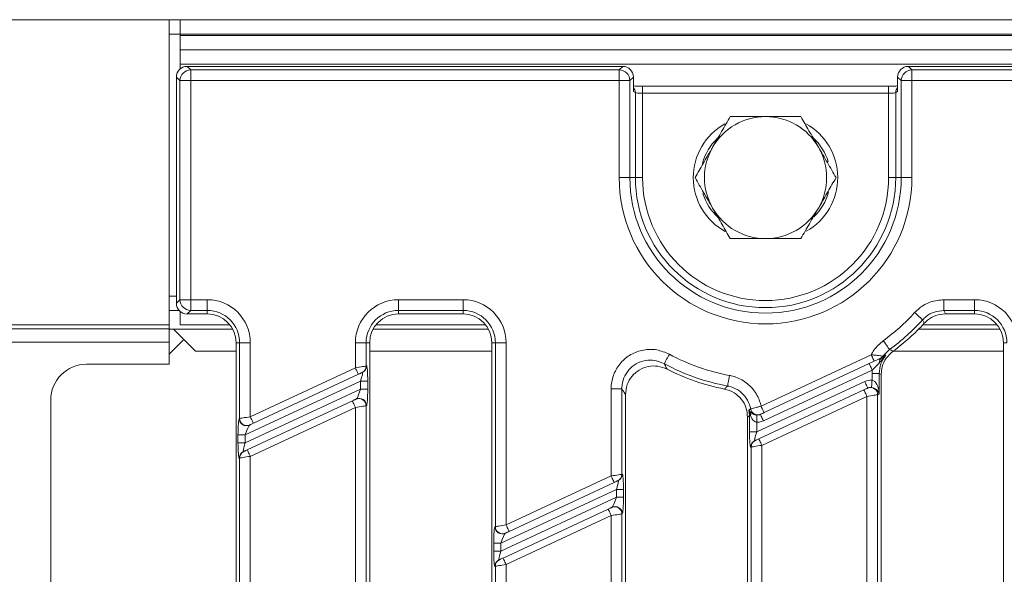
# Model space of a CAD drawing. Units: millimetres. Extents: x -988 to 11171, y -31 to 3696.
# Drawn here: x 766 to 903, y 1311 to 1388 of the extents above; entities that cross this region are included whole.
import ezdxf

# ---------------------------------------------------------------- set-up
doc = ezdxf.new("R2010")
doc.units = ezdxf.units.MM
doc.header["$LTSCALE"] = 10

msp = doc.modelspace()

# ---------------------------------------------------------------- linework, layer by layer
at = {"color": 7, "linetype": 'Continuous', "lineweight": 15}
for p, q in [((786.991, 1387.991), (536.991, 1387.991)), ((786.991, 1387.991), (786.991, 1345.491)), ((786.991, 1387.991), (788.491, 1387.991)), ((788.491, 1387.991), (788.491, 1385.991)), ((788.491, 1387.991), (1286.491, 1387.991)), ((786.991, 1385.991), (788.491, 1385.991)), ((1286.491, 1385.991), (788.491, 1385.991)), ((788.491, 1385.791), (788.491, 1385.991)), ((788.491, 1385.791), (788.491, 1383.791)), ((788.491, 1385.791), (1286.491, 1385.791)), ((1286.491, 1383.791), (788.491, 1383.791)), ((788.491, 1381.791), (788.491, 1383.791)), ((1286.491, 1381.791), (788.491, 1381.791)), ((788.491, 1381.113), (788.491, 1381.791)), ((789.485, 1381.491), (789.978, 1380.998)), ((850.109, 1381.491), (789.485, 1381.491)), ((849.616, 1380.998), (850.109, 1381.491)), ((889.873, 1381.491), (890.365, 1380.998)), ((1184.109, 1381.491), (889.873, 1381.491)), ((789.978, 1379.504), (789.978, 1380.998)), ((789.978, 1380.998), (849.616, 1380.998)), ((849.616, 1379.504), (849.616, 1380.998)), ((890.365, 1380.998), (890.365, 1379.504)), ((890.365, 1380.998), (1183.616, 1380.998)), ((788.483, 1379.504), (787.991, 1379.996)), ((787.991, 1379.996), (787.991, 1348.485)), ((789.978, 1379.504), (788.483, 1379.504)), ((788.483, 1348.978), (788.483, 1379.504)), ((849.616, 1379.504), (789.978, 1379.504)), ((789.978, 1379.504), (789.978, 1348.978)), ((849.616, 1379.504), (851.11, 1379.504)), ((849.616, 1365.991), (849.616, 1379.504)), ((851.603, 1379.996), (851.11, 1379.504)), ((851.11, 1379.504), (851.11, 1365.991)), ((851.603, 1379.996), (851.603, 1377.992)), ((887.112, 1378.735), (852.869, 1378.735)), ((852.869, 1378.735), (852.869, 1377.735)), ((887.112, 1378.735), (887.112, 1377.735)), ((888.871, 1379.504), (888.378, 1379.996)), ((888.378, 1377.992), (888.378, 1379.996)), ((890.365, 1379.504), (888.871, 1379.504)), ((888.871, 1365.991), (888.871, 1379.504)), ((1183.616, 1379.504), (890.365, 1379.504)), ((890.365, 1379.504), (890.365, 1365.991)), ((851.873, 1377.83), (851.603, 1377.992)), ((851.873, 1365.991), (851.873, 1377.83)), ((852.869, 1377.735), (852.869, 1365.991)), ((887.112, 1377.735), (852.869, 1377.735)), ((887.112, 1365.991), (887.112, 1377.735)), ((888.378, 1377.992), (888.108, 1377.83)), ((888.108, 1377.83), (888.108, 1365.991)), ((849.616, 1365.991), (851.11, 1365.991)), ((851.873, 1365.991), (851.11, 1365.991)), ((852.869, 1365.991), (851.873, 1365.991)), ((887.112, 1365.991), (888.108, 1365.991)), ((888.108, 1365.991), (888.871, 1365.991)), ((890.365, 1365.991), (888.871, 1365.991)), ((786.991, 1349.491), (787.991, 1349.491)), ((787.991, 1348.485), (788.483, 1348.978)), ((789.978, 1348.978), (788.483, 1348.978)), ((789.978, 1348.978), (792.291, 1348.978)), ((789.978, 1348.978), (789.978, 1347.483)), ((792.291, 1348.978), (792.291, 1347.483)), ((818.891, 1348.978), (827.891, 1348.978)), ((818.891, 1348.978), (818.891, 1347.483)), ((827.891, 1348.978), (827.891, 1347.483)), ((894.807, 1348.978), (899.091, 1348.978)), ((894.807, 1347.483), (894.807, 1348.978)), ((899.091, 1347.483), (899.091, 1348.978)), ((788.368, 1347.491), (786.991, 1347.491)), ((788.491, 1347.368), (788.491, 1345.491)), ((789.978, 1347.483), (789.485, 1346.991)), ((792.291, 1347.483), (789.978, 1347.483)), ((792.291, 1347.483), (792.291, 1346.991)), ((827.891, 1347.483), (818.891, 1347.483)), ((818.891, 1347.483), (818.891, 1346.991)), ((827.891, 1347.483), (827.891, 1346.991)), ((899.091, 1347.483), (894.807, 1347.483)), ((899.091, 1347.483), (899.091, 1346.991)), ((792.291, 1346.991), (789.485, 1346.991)), ((827.891, 1346.991), (818.891, 1346.991)), ((892.089, 1345.701), (891.854, 1346.175)), ((899.091, 1346.991), (895.024, 1346.991)), ((551.991, 1345.491), (786.991, 1345.491)), ((551.991, 1344.947), (786.991, 1344.947)), ((786.991, 1345.491), (786.991, 1344.947)), ((786.991, 1344.947), (786.991, 1343.049)), ((786.991, 1344.888), (787.593, 1344.888)), ((789.033, 1343.448), (787.593, 1344.888)), ((787.593, 1344.888), (795.812, 1344.888)), ((795.413, 1345.491), (788.491, 1345.491)), ((815.369, 1344.888), (831.412, 1344.888)), ((831.013, 1345.491), (815.768, 1345.491)), ((891.314, 1344.888), (902.612, 1344.888)), ((902.213, 1345.491), (891.894, 1345.491)), ((789.033, 1343.448), (786.991, 1341.406)), ((790.659, 1341.822), (789.033, 1343.448)), ((786.991, 1343.049), (551.991, 1343.049)), ((786.991, 1343.049), (786.991, 1339.991)), ((790.659, 1341.822), (796.291, 1341.822)), ((796.291, 1147.991), (796.291, 1342.991)), ((796.783, 1342.991), (796.291, 1342.991)), ((798.278, 1342.991), (796.783, 1342.991)), ((796.783, 1332.447), (796.783, 1342.991)), ((798.278, 1342.991), (798.278, 1332.679)), ((812.904, 1339.5), (812.904, 1342.991)), ((814.398, 1342.991), (812.904, 1342.991)), ((814.398, 1342.991), (814.398, 1339.732)), ((814.398, 1342.991), (814.891, 1342.991)), ((814.891, 1342.991), (814.891, 1147.991)), ((814.891, 1341.822), (831.891, 1341.822)), ((831.891, 1147.991), (831.891, 1342.991)), ((832.383, 1342.991), (831.891, 1342.991)), ((833.878, 1342.991), (832.383, 1342.991)), ((832.383, 1317.378), (832.383, 1342.991)), ((833.878, 1342.991), (833.878, 1317.61)), ((887.252, 1342.059), (886.316, 1341.112)), ((887.764, 1341.822), (903.091, 1341.822)), ((903.091, 1147.991), (903.091, 1342.991)), ((903.583, 1342.991), (903.091, 1342.991)), ((869.363, 1334.157), (884.697, 1341.307)), ((885.12, 1340.401), (869.785, 1333.251)), ((886.148, 1340.881), (885.923, 1340.776)), ((786.991, 1339.991), (775.484, 1339.991)), ((798.278, 1332.679), (812.904, 1339.5)), ((814.398, 1339.732), (814.446, 1339.754)), ((884.845, 1339.17), (869.692, 1332.104)), ((884.824, 1338.713), (884.845, 1339.17)), ((813.624, 1337.629), (797.557, 1330.137)), ((813.326, 1338.593), (798.7, 1331.773)), ((814.621, 1337.629), (813.624, 1337.629)), ((813.624, 1336.526), (813.624, 1337.629)), ((813.872, 1338.848), (813.824, 1338.826)), ((814.621, 1337.629), (814.621, 1336.526)), ((885.821, 1338.713), (884.824, 1338.713)), ((884.824, 1337.763), (884.824, 1338.713)), ((886.091, 1338.576), (885.821, 1338.713)), ((885.821, 1338.713), (885.821, 1335.85)), ((886.091, 1338.576), (886.091, 1152.405)), ((797.557, 1329.033), (813.624, 1336.526)), ((814.621, 1336.526), (813.624, 1336.526)), ((848.504, 1324.43), (848.504, 1336.572)), ((849.998, 1336.572), (848.504, 1336.572)), ((849.998, 1336.572), (849.998, 1324.662)), ((868.757, 1330.564), (883.804, 1337.581)), ((869.055, 1329.6), (883.681, 1336.42)), ((884.179, 1336.652), (884.227, 1336.675)), ((770.491, 1334.998), (770.491, 1262.984)), ((797.855, 1328.069), (812.481, 1334.889)), ((812.979, 1335.121), (813.027, 1335.144)), ((850.491, 1335.754), (850.491, 1155.227)), ((884.104, 1335.514), (869.478, 1328.694)), ((884.104, 1309.361), (884.104, 1335.514)), ((885.821, 1335.85), (885.598, 1335.746)), ((885.598, 1335.746), (885.598, 1309.593)), ((812.904, 1333.983), (798.278, 1327.162)), ((812.904, 1307.83), (812.904, 1333.983)), ((814.446, 1334.237), (814.398, 1334.215)), ((814.398, 1334.215), (814.398, 1308.062)), ((867.761, 1332.854), (867.685, 1333.635)), ((796.736, 1332.425), (796.783, 1332.447)), ((867.761, 1332.854), (867.491, 1332.63)), ((867.491, 1158.351), (867.491, 1332.63)), ((867.761, 1330.564), (867.761, 1332.854)), ((867.761, 1332.854), (867.889, 1332.854)), ((869.321, 1333.034), (869.27, 1333.01)), ((798.202, 1331.541), (798.155, 1331.519)), ((868.757, 1331.916), (868.757, 1330.564)), ((796.561, 1329.033), (796.561, 1330.137)), ((797.557, 1330.137), (796.561, 1330.137)), ((797.557, 1330.137), (797.557, 1329.033)), ((867.761, 1330.564), (868.757, 1330.564)), ((797.557, 1329.033), (796.561, 1329.033)), ((867.983, 1328.461), (867.936, 1328.439)), ((867.983, 1302.308), (867.983, 1328.461)), ((868.509, 1329.345), (868.557, 1329.368)), ((869.478, 1328.694), (869.478, 1302.54)), ((796.783, 1326.93), (796.736, 1326.908)), ((796.783, 1300.777), (796.783, 1326.93)), ((797.309, 1327.814), (797.357, 1327.837)), ((798.278, 1327.162), (798.278, 1301.009)), ((833.878, 1317.61), (848.504, 1324.43)), ((849.998, 1324.662), (850.046, 1324.685)), ((849.224, 1322.559), (833.157, 1315.067)), ((848.926, 1323.524), (834.3, 1316.704)), ((850.221, 1322.559), (849.224, 1322.559)), ((849.224, 1321.456), (849.224, 1322.559)), ((849.472, 1323.778), (849.424, 1323.756)), ((850.221, 1322.559), (850.221, 1321.456)), ((833.157, 1313.964), (849.224, 1321.456)), ((850.221, 1321.456), (849.224, 1321.456)), ((833.455, 1312.999), (848.081, 1319.82)), ((848.579, 1320.052), (848.627, 1320.074)), ((848.504, 1318.913), (833.878, 1312.093)), ((848.504, 1292.76), (848.504, 1318.913)), ((850.046, 1319.168), (849.998, 1319.146)), ((849.998, 1319.146), (849.998, 1292.992)), ((832.336, 1317.355), (832.383, 1317.378)), ((833.802, 1316.471), (833.755, 1316.449)), ((832.161, 1313.964), (832.161, 1315.067)), ((833.157, 1315.067), (832.161, 1315.067)), ((833.157, 1315.067), (833.157, 1313.964)), ((833.157, 1313.964), (832.161, 1313.964)), ((832.383, 1311.861), (832.336, 1311.839)), ((832.383, 1285.708), (832.383, 1311.861)), ((832.909, 1312.745), (832.957, 1312.767)), ((833.878, 1312.093), (833.878, 1285.94))]:
    msp.add_line(p, q, dxfattribs=at)
at = {"color": 7, "linetype": 'Continuous', "lineweight": 15, "flags": 128}
for points in [[(894.807, 1347.483), (894.886, 1347.303), (895.024, 1346.991)], [(891.854, 1346.175), (891.817, 1346.208), (891.744, 1346.275), (891.636, 1346.372), (891.498, 1346.498), (891.334, 1346.646), (891.15, 1346.813), (890.952, 1346.992), (890.747, 1347.178)], [(887.252, 1342.059), (887.223, 1342.099), (887.165, 1342.18), (887.08, 1342.297), (886.97, 1342.449), (886.841, 1342.628), (886.696, 1342.83), (886.539, 1343.046), (886.378, 1343.271)], [(855.887, 1340.072), (855.911, 1340.116), (855.959, 1340.203), (856.028, 1340.33), (856.117, 1340.494), (856.223, 1340.689), (856.342, 1340.907), (856.469, 1341.142), (856.602, 1341.384)], [(884.697, 1341.307), (884.779, 1341.131), (884.859, 1340.961), (884.932, 1340.804), (884.996, 1340.667), (885.048, 1340.554), (885.087, 1340.47), (885.112, 1340.419), (885.12, 1340.401)], [(812.904, 1339.5), (813.18, 1339.543), (813.447, 1339.584), (813.696, 1339.623), (813.917, 1339.657), (814.104, 1339.686), (814.249, 1339.709), (814.348, 1339.724), (814.398, 1339.732)], [(812.904, 1339.5), (812.986, 1339.323), (813.065, 1339.153), (813.139, 1338.996), (813.203, 1338.859), (813.255, 1338.746), (813.294, 1338.662), (813.318, 1338.611), (813.326, 1338.593)], [(884.423, 1340.076), (884.431, 1340.059), (884.455, 1340.007), (884.494, 1339.923), (884.546, 1339.811), (884.61, 1339.673), (884.684, 1339.517), (884.763, 1339.347), (884.845, 1339.17)], [(813.824, 1338.826), (813.808, 1338.818), (813.775, 1338.802), (813.726, 1338.78), (813.664, 1338.751), (813.59, 1338.716), (813.508, 1338.678), (813.419, 1338.636), (813.326, 1338.593)], [(864.711, 1336.959), (864.72, 1337.008), (864.738, 1337.106), (864.764, 1337.249), (864.797, 1337.433), (864.837, 1337.65), (864.881, 1337.895), (864.929, 1338.157), (864.979, 1338.43)], [(884.741, 1336.768), (884.743, 1336.795), (884.748, 1336.857), (884.756, 1336.951), (884.767, 1337.075), (884.779, 1337.224), (884.793, 1337.393), (884.809, 1337.574), (884.824, 1337.763)], [(883.681, 1336.42), (883.773, 1336.463), (883.862, 1336.505), (883.945, 1336.543), (884.019, 1336.578), (884.081, 1336.607), (884.13, 1336.629), (884.163, 1336.645), (884.179, 1336.652)], [(883.681, 1336.42), (883.689, 1336.403), (883.713, 1336.351), (883.752, 1336.267), (883.805, 1336.155), (883.869, 1336.017), (883.942, 1335.861), (884.021, 1335.691), (884.104, 1335.514)], [(884.227, 1336.675), (884.219, 1336.692), (884.195, 1336.744), (884.156, 1336.827), (884.103, 1336.94), (884.039, 1337.077), (883.966, 1337.234), (883.887, 1337.404), (883.804, 1337.581)], [(812.481, 1334.889), (812.573, 1334.932), (812.662, 1334.974), (812.745, 1335.012), (812.819, 1335.047), (812.881, 1335.076), (812.93, 1335.098), (812.963, 1335.114), (812.979, 1335.121)], [(812.904, 1333.983), (812.821, 1334.16), (812.742, 1334.33), (812.669, 1334.486), (812.605, 1334.624), (812.552, 1334.736), (812.513, 1334.82), (812.489, 1334.872), (812.481, 1334.889)], [(885.598, 1335.746), (885.548, 1335.738), (885.449, 1335.723), (885.304, 1335.7), (885.117, 1335.671), (884.896, 1335.637), (884.647, 1335.598), (884.38, 1335.557), (884.104, 1335.514)], [(814.398, 1334.215), (814.348, 1334.207), (814.249, 1334.192), (814.104, 1334.169), (813.917, 1334.14), (813.696, 1334.106), (813.447, 1334.067), (813.18, 1334.026), (812.904, 1333.983)], [(867.685, 1333.635), (867.768, 1333.68), (867.919, 1333.761)], [(869.363, 1334.157), (869.445, 1333.98), (869.524, 1333.81), (869.598, 1333.653), (869.662, 1333.516), (869.714, 1333.403), (869.753, 1333.32), (869.777, 1333.268), (869.785, 1333.251)], [(796.783, 1332.447), (796.833, 1332.455), (796.932, 1332.47), (797.078, 1332.493), (797.264, 1332.522), (797.485, 1332.556), (797.734, 1332.595), (798.001, 1332.636), (798.278, 1332.679)], [(798.7, 1331.773), (798.692, 1331.79), (798.668, 1331.842), (798.629, 1331.926), (798.576, 1332.039), (798.512, 1332.176), (798.439, 1332.333), (798.36, 1332.503), (798.278, 1332.679)], [(868.798, 1332.914), (868.797, 1332.887), (868.794, 1332.825), (868.79, 1332.73), (868.785, 1332.606), (868.779, 1332.457), (868.772, 1332.288), (868.765, 1332.105), (868.757, 1331.916)], [(869.27, 1333.01), (869.278, 1332.993), (869.302, 1332.941), (869.341, 1332.857), (869.393, 1332.745), (869.458, 1332.607), (869.531, 1332.451), (869.61, 1332.281), (869.692, 1332.104)], [(798.7, 1331.773), (798.608, 1331.73), (798.519, 1331.689), (798.436, 1331.65), (798.362, 1331.616), (798.3, 1331.587), (798.252, 1331.564), (798.219, 1331.549), (798.202, 1331.541)], [(868.557, 1329.368), (868.573, 1329.375), (868.606, 1329.391), (868.655, 1329.413), (868.717, 1329.442), (868.791, 1329.477), (868.874, 1329.515), (868.963, 1329.557), (869.055, 1329.6)], [(869.055, 1329.6), (869.063, 1329.582), (869.087, 1329.531), (869.126, 1329.447), (869.179, 1329.334), (869.243, 1329.197), (869.316, 1329.04), (869.395, 1328.87), (869.478, 1328.694)], [(797.357, 1327.837), (797.373, 1327.844), (797.406, 1327.86), (797.455, 1327.882), (797.517, 1327.911), (797.591, 1327.946), (797.674, 1327.984), (797.763, 1328.026), (797.855, 1328.069)], [(797.855, 1328.069), (797.863, 1328.051), (797.887, 1328), (797.926, 1327.916), (797.979, 1327.803), (798.043, 1327.666), (798.116, 1327.509), (798.195, 1327.339), (798.278, 1327.162)], [(869.478, 1328.694), (869.201, 1328.651), (868.934, 1328.609), (868.685, 1328.57), (868.464, 1328.536), (868.278, 1328.507), (868.132, 1328.484), (868.033, 1328.469), (867.983, 1328.461)], [(798.278, 1327.162), (798.001, 1327.119), (797.734, 1327.078), (797.485, 1327.039), (797.264, 1327.005), (797.078, 1326.976), (796.932, 1326.953), (796.833, 1326.938), (796.783, 1326.93)], [(848.504, 1324.43), (848.78, 1324.473), (849.047, 1324.515), (849.296, 1324.553), (849.517, 1324.588), (849.704, 1324.617), (849.849, 1324.639), (849.948, 1324.655), (849.998, 1324.662)], [(848.504, 1324.43), (848.586, 1324.253), (848.665, 1324.083), (848.739, 1323.927), (848.803, 1323.789), (848.855, 1323.677), (848.894, 1323.593), (848.918, 1323.541), (848.926, 1323.524)], [(849.424, 1323.756), (849.408, 1323.748), (849.375, 1323.733), (849.326, 1323.71), (849.264, 1323.681), (849.19, 1323.647), (849.108, 1323.608), (849.019, 1323.567), (848.926, 1323.524)], [(848.081, 1319.82), (848.173, 1319.863), (848.262, 1319.904), (848.345, 1319.943), (848.419, 1319.977), (848.481, 1320.006), (848.53, 1320.029), (848.563, 1320.044), (848.579, 1320.052)], [(848.504, 1318.913), (848.421, 1319.09), (848.342, 1319.26), (848.269, 1319.417), (848.205, 1319.554), (848.152, 1319.667), (848.113, 1319.751), (848.089, 1319.802), (848.081, 1319.82)], [(849.998, 1319.146), (849.948, 1319.138), (849.849, 1319.122), (849.704, 1319.1), (849.517, 1319.071), (849.296, 1319.036), (849.047, 1318.998), (848.78, 1318.956), (848.504, 1318.913)], [(832.383, 1317.378), (832.433, 1317.385), (832.532, 1317.401), (832.678, 1317.423), (832.864, 1317.452), (833.085, 1317.487), (833.334, 1317.525), (833.601, 1317.567), (833.878, 1317.61)], [(834.3, 1316.704), (834.292, 1316.721), (834.268, 1316.773), (834.229, 1316.856), (834.176, 1316.969), (834.112, 1317.106), (834.039, 1317.263), (833.96, 1317.433), (833.878, 1317.61)], [(834.3, 1316.704), (834.208, 1316.661), (834.119, 1316.619), (834.036, 1316.58), (833.962, 1316.546), (833.9, 1316.517), (833.852, 1316.494), (833.819, 1316.479), (833.802, 1316.471)], [(832.957, 1312.767), (832.973, 1312.775), (833.006, 1312.79), (833.055, 1312.813), (833.117, 1312.842), (833.191, 1312.876), (833.274, 1312.915), (833.363, 1312.956), (833.455, 1312.999)], [(833.455, 1312.999), (833.463, 1312.982), (833.487, 1312.93), (833.526, 1312.847), (833.579, 1312.734), (833.643, 1312.597), (833.716, 1312.44), (833.795, 1312.27), (833.878, 1312.093)], [(833.878, 1312.093), (833.601, 1312.05), (833.334, 1312.009), (833.085, 1311.97), (832.864, 1311.936), (832.678, 1311.907), (832.532, 1311.884), (832.433, 1311.868), (832.383, 1311.861)]]:
    msp.add_lwpolyline(points, dxfattribs=at)
at = {"color": 7, "linetype": 'Continuous', "lineweight": 15}
for centre, radius, start, end in [((789.991, 1379.49), 1.508, 90.50828, 179.49115), ((849.603, 1379.49), 1.508, 0.50885, 89.49172), ((890.379, 1379.49), 1.508, 90.50829, 179.49171), ((850.878, 1377.836), 0.996, 359.69815, 43.22516), ((889.104, 1377.836), 0.995, 136.77466, 180.30418), ((868.491, 1365.991), 8.554, 119.19058, 241.20682), ((869.991, 1365.991), 8.5, 90, 150), ((869.991, 1365.991), 8.5, 30, 90), ((871.491, 1365.991), 8.554, 299.19058, 61.20682), ((868.491, 1365.991), 7.555, 133.66657, 164.66273), ((871.491, 1365.991), 7.555, 17.04645, 47.38521), ((869.991, 1365.991), 8.5, 150, 210), ((869.991, 1365.991), 8.5, 330, 30), ((869.991, 1365.991), 20.374, 180, 0), ((869.991, 1365.991), 18.88, 180, 0), ((869.991, 1365.991), 18.117, 180, 0), ((869.991, 1365.991), 17.121, 180, 0), ((868.491, 1365.991), 7.555, 197.04645, 227.38521), ((871.491, 1365.991), 7.555, 313.66657, 344.66273), ((869.991, 1365.991), 8.5, 210, 270), ((869.991, 1365.991), 8.5, 270, 330), ((789.991, 1348.991), 1.508, 180.50872, 269.49156), ((792.291, 1342.991), 5.987, 0, 90), ((818.891, 1342.991), 5.987, 90, 180), ((827.891, 1342.991), 5.987, 0, 90), ((899.091, 1342.991), 5.987, 0, 90), ((792.291, 1342.991), 4.493, 0, 90), ((818.891, 1342.991), 4.493, 90, 180), ((827.891, 1342.991), 4.493, 0, 90), ((899.091, 1342.991), 4.493, 0, 90), ((792.291, 1342.991), 4, 0, 90), ((818.891, 1342.991), 4, 90, 180), ((827.891, 1342.991), 4, 0, 90), ((869.991, 1365.991), 28.013, 305.80139, 317.81204), ((869.991, 1365.991), 29.507, 305.80139, 317.81204), ((899.091, 1342.991), 4, 0, 90), ((869.991, 1365.991), 30, 306.22753, 317.44282), ((869.991, 1365.991), 28.013, 241.44787, 259.6936), ((886.483, 1340.354), 0.625, 122.43602, 189.68587), ((885.514, 1341.653), 0.968, 295.02874, 326.0013), ((813.403, 1339.727), 0.995, 295.06295, 0.28021), ((813.45, 1339.749), 0.995, 295.06187, 0.28129), ((869.991, 1365.991), 29.507, 241.44787, 259.6936), ((869.991, 1365.991), 30, 242.8363, 258.9997), ((884.598, 1335.745), 1, 0.06797, 114.79315), ((813.398, 1334.214), 1, 0.06823, 114.79247), ((813.446, 1334.236), 1, 0.06797, 114.79315), ((868.902, 1333.941), 0.999, 190.3666, 294.79918), ((797.735, 1332.426), 1, 180.06875, 294.79237), ((797.783, 1332.448), 1, 180.0679, 294.79279), ((867.247, 1333.092), 0.684, 339.6169, 22.95206), ((868.931, 1328.444), 0.995, 115.06168, 180.28147), ((868.978, 1328.466), 0.995, 115.06268, 180.28005), ((797.731, 1326.913), 0.995, 115.06172, 180.27966), ((797.778, 1326.935), 0.995, 115.06313, 180.28003), ((849.003, 1324.658), 0.995, 295.06168, 0.28147), ((849.05, 1324.68), 0.995, 295.06313, 0.28003), ((848.998, 1319.144), 1, 0.0679, 114.79279), ((849.046, 1319.167), 1, 0.06825, 114.79287), ((833.335, 1317.357), 1, 180.0678, 294.79332), ((833.383, 1317.379), 1, 180.06761, 294.79254), ((833.331, 1311.843), 0.995, 115.06268, 180.28005), ((833.378, 1311.866), 0.995, 115.06104, 180.28211)]:
    msp.add_arc(centre, radius, start, end, dxfattribs=at)
for centre, major_axis, ratio, start_param, end_param in [((789.496, 1379.985), (-1.069, 1.069), 0.9924325, 5.5015852, 7.0647854), ((850.097, 1379.985), (-1.069, -1.069), 0.9924325, 2.3599926, 3.9231927), ((889.884, 1379.985), (-1.069, 1.069), 0.9924325, 5.5015852, 7.0647854), ((852.869, 1378.838), (2, 0), 0.0524078, 4.464836, 4.712389), ((852.869, 1377.839), (1, 0), 0.1048156, 3.2288591, 4.712389), ((887.112, 1377.839), (1, 0), 0.1048156, 4.712389, 6.1959188), ((789.496, 1348.496), (1.069, 1.069), 0.9924325, 2.3599926, 3.9231927), ((775.497, 1334.984), (-3.545, 3.545), 0.9972647, 5.4991567, 7.0672139), ((814.446, 1337.547), (0.007, 2.208), 0.0791827, 4.7495797, 6.3203761), ((813.449, 1337.547), (0.438, 1.302), 0.1022978, 4.8094101, 6.3802064), ((884.649, 1335.768), (1.821, 0.849), 0.995373, 1.0489713, 1.5707963), ((884.824, 1335.85), (-0.119, 1.919), 0.5172956, 4.6803118, 6.1638416), ((813.449, 1336.444), (0.438, 1.302), 0.1022978, 3.2386138, 4.8094101), ((814.446, 1336.444), (0.007, 2.208), 0.0791827, 3.1787834, 4.7495797), ((884.649, 1335.768), (0.919, 0.429), 0.9862672, 1.0489713, 1.5707963), ((884.824, 1335.85), (0.909, -0.537), 0.8233322, 0.6228992, 2.106429), ((796.736, 1330.218), (0.007, 2.208), 0.0791827, 0.0371908, 1.6079871), ((797.732, 1330.218), (0.438, 1.302), 0.1022978, 0.0970211, 1.6678174), ((867.936, 1330.646), (0.007, 2.208), 0.0791827, 1.6079871, 3.1787834), ((868.932, 1330.646), (0.438, 1.302), 0.1022978, 1.6678174, 3.2386138), ((796.736, 1329.115), (0.007, 2.208), 0.0791827, 1.6079871, 3.1787834), ((797.732, 1329.115), (0.438, 1.302), 0.1022978, 1.6678174, 3.2386138), ((850.046, 1322.478), (0.007, 2.208), 0.0791827, 4.7495797, 6.3203761), ((849.049, 1322.478), (0.438, 1.302), 0.1022978, 4.8094101, 6.3802064), ((849.049, 1321.375), (0.438, 1.302), 0.1022978, 3.2386138, 4.8094101), ((850.046, 1321.375), (0.007, 2.208), 0.0791827, 3.1787834, 4.7495797), ((832.336, 1315.149), (0.007, 2.208), 0.0791827, 0.0371908, 1.6079871), ((833.332, 1315.149), (0.438, 1.302), 0.1022978, 0.0970211, 1.6678174), ((832.336, 1314.045), (0.007, 2.208), 0.0791827, 1.6079871, 3.1787834), ((833.332, 1314.045), (0.438, 1.302), 0.1022978, 1.6678174, 3.2386138)]:
    msp.add_ellipse(centre, major_axis=major_axis, ratio=ratio, start_param=start_param, end_param=end_param, dxfattribs=at)
for points, knots in [([(852.396, 1378.738), (852.194, 1378.741), (851.888, 1378.746), (851.675, 1378.757), (851.603, 1378.761)], [0, 0, 0, 0, 0.6629211, 1, 1, 1, 1]), ([(888.378, 1378.759), (888.215, 1378.753), (887.87, 1378.74), (887.401, 1378.735), (887.144, 1378.735), (887.112, 1378.735)], [0, 0, 0, 0, 0.4421203, 0.9303607, 1, 1, 1, 1]), ([(865.083, 1374.491), (864.685, 1373.8), (863.88, 1372.407), (863.049, 1370.967), (862.629, 1370.241)], [0, 0, 0, 0, 0.4954567, 1, 1, 1, 1]), ([(869.991, 1374.491), (868.65, 1374.491), (866.988, 1374.491), (865.391, 1374.491), (865.083, 1374.491)], [0, 0, 0, 0, 0.8072471, 1, 1, 1, 1]), ([(874.898, 1374.491), (873.631, 1374.491), (872.012, 1374.491), (870.352, 1374.491), (869.991, 1374.491)], [0, 0, 0, 0, 0.7824542, 1, 1, 1, 1]), ([(877.352, 1370.241), (877.294, 1370.341), (876.853, 1371.104), (876.023, 1372.543), (875.275, 1373.837), (874.898, 1374.491)], [0, 0, 0, 0, 0.0700875, 0.5307848, 1, 1, 1, 1]), ([(862.629, 1370.241), (862.571, 1370.14), (862.131, 1369.377), (861.3, 1367.939), (860.553, 1366.644), (860.176, 1365.991)], [0, 0, 0, 0, 0.0700886, 0.530782, 1, 1, 1, 1]), ([(879.806, 1365.991), (879.407, 1366.681), (878.603, 1368.074), (877.771, 1369.514), (877.352, 1370.241)], [0, 0, 0, 0, 0.495458, 1, 1, 1, 1]), ([(860.176, 1365.991), (860.574, 1365.3), (861.378, 1363.907), (862.21, 1362.467), (862.629, 1361.741)], [0, 0, 0, 0, 0.4954581, 1, 1, 1, 1]), ([(877.352, 1361.741), (877.41, 1361.841), (877.85, 1362.604), (878.681, 1364.043), (879.428, 1365.337), (879.806, 1365.991)], [0, 0, 0, 0, 0.0700873, 0.5307834, 1, 1, 1, 1]), ([(862.629, 1361.741), (862.688, 1361.64), (863.128, 1360.877), (863.958, 1359.439), (864.706, 1358.144), (865.083, 1357.491)], [0, 0, 0, 0, 0.0700873, 0.5307834, 1, 1, 1, 1]), ([(874.898, 1357.491), (875.297, 1358.181), (876.101, 1359.574), (876.932, 1361.014), (877.352, 1361.741)], [0, 0, 0, 0, 0.4954566, 1, 1, 1, 1]), ([(865.083, 1357.491), (865.391, 1357.491), (866.988, 1357.491), (868.65, 1357.491), (869.991, 1357.491)], [0, 0, 0, 0, 0.1927529, 1, 1, 1, 1]), ([(869.991, 1357.491), (870.352, 1357.491), (872.012, 1357.491), (873.631, 1357.491), (874.898, 1357.491)], [0, 0, 0, 0, 0.2175458, 1, 1, 1, 1]), ([(890.747, 1347.178), (890.953, 1347.384), (891.593, 1348.023), (892.962, 1348.794), (894.192, 1348.916), (894.807, 1348.978)], [0, 0, 0, 0, 0.1919785, 0.5959969, 1, 1, 1, 1]), ([(894.807, 1347.483), (894.359, 1347.439), (893.465, 1347.351), (892.469, 1346.79), (892.004, 1346.324), (891.854, 1346.175)], [0, 0, 0, 0, 0.4040211, 0.8079728, 1, 1, 1, 1]), ([(895.024, 1346.991), (894.577, 1346.946), (893.682, 1346.857), (892.695, 1346.3), (892.233, 1345.844), (892.089, 1345.701)], [0, 0, 0, 0, 0.40715213, 0.81431424, 1, 1, 1, 1]), ([(884.697, 1341.307), (884.82, 1341.53), (885.241, 1342.292), (885.907, 1342.865), (886.378, 1343.271)], [0, 0, 0, 0, 0.2922784, 1, 1, 1, 1]), ([(848.504, 1336.572), (848.505, 1336.659), (848.515, 1337.358), (848.802, 1338.663), (849.765, 1340.253), (851.207, 1341.44), (852.967, 1342.073), (854.874, 1342.118), (856.026, 1341.629), (856.602, 1341.384)], [0, 0, 0, 0, 0.023092, 0.1856113, 0.3468077, 0.5081258, 0.6709894, 0.8355298, 1, 1, 1, 1]), ([(887.72, 1341.79), (887.386, 1341.49), (886.718, 1340.89), (886.182, 1339.72), (886.118, 1338.925), (886.091, 1338.576)], [0, 0, 0, 0, 0.35929115, 0.71859609, 1, 1, 1, 1]), ([(887.252, 1342.059), (887.324, 1342.017), (887.48, 1341.927), (887.637, 1341.838), (887.72, 1341.79)], [0, 0, 0, 0, 0.4639627, 1, 1, 1, 1]), ([(855.887, 1340.072), (855.467, 1340.253), (854.628, 1340.615), (853.236, 1340.59), (851.953, 1340.131), (850.904, 1339.265), (850.207, 1338.101), (850.004, 1337.147), (849.999, 1336.636), (849.998, 1336.572)], [0, 0, 0, 0, 0.1650842, 0.3295598, 0.4919044, 0.6526863, 0.8137507, 0.9767831, 1, 1, 1, 1]), ([(884.697, 1341.307), (884.866, 1341.295), (885.17, 1341.271), (885.612, 1341.221), (885.963, 1341.171), (886.189, 1341.134), (886.287, 1341.117), (886.308, 1341.113), (886.316, 1341.112)], [0, 0, 0, 0, 0.2184414, 0.3947797, 0.6220536, 0.7988978, 0.9295917, 1, 1, 1, 1]), ([(885.923, 1340.776), (885.919, 1340.774), (885.906, 1340.768), (885.847, 1340.74), (885.721, 1340.681), (885.476, 1340.567), (885.259, 1340.466), (885.12, 1340.401)], [0, 0, 0, 0, 0.05306144, 0.15939712, 0.32390663, 0.56328153, 1, 1, 1, 1]), ([(886.747, 1341.269), (886.729, 1341.247), (886.427, 1340.881), (885.95, 1340.057), (885.864, 1339.161), (885.821, 1338.713)], [0, 0, 0, 0, 0.0307798, 0.5153453, 1, 1, 1, 1]), ([(886.747, 1341.269), (886.745, 1341.267), (886.584, 1341.09), (886.296, 1340.745), (886.005, 1340.408), (885.868, 1340.249)], [0, 0, 0, 0, 0.0059946, 0.5313817, 1, 1, 1, 1]), ([(886.148, 1340.881), (886.257, 1340.938), (886.423, 1341.025), (886.609, 1341.158), (886.7, 1341.23), (886.745, 1341.268), (886.747, 1341.269)], [0, 0, 0, 0, 0.48185793, 0.73763341, 0.99370905, 1, 1, 1, 1]), ([(886.316, 1341.112), (886.422, 1341.15), (886.56, 1341.199), (886.712, 1341.256), (886.747, 1341.269)], [0, 0, 0, 0, 0.7719495, 1, 1, 1, 1]), ([(856.295, 1339.3), (855.872, 1339.467), (855.026, 1339.802), (853.642, 1339.736), (852.372, 1339.245), (851.352, 1338.357), (850.634, 1337.156), (850.54, 1336.233), (850.491, 1335.754)], [0, 0, 0, 0, 0.1663524, 0.3327727, 0.4975751, 0.6609169, 0.8241931, 1, 1, 1, 1]), ([(855.887, 1340.072), (855.916, 1340.017), (856.051, 1339.756), (856.188, 1339.501), (856.295, 1339.3)], [0, 0, 0, 0, 0.212572, 1, 1, 1, 1]), ([(885.868, 1340.249), (885.697, 1340.06), (885.375, 1339.704), (885.014, 1339.341), (884.845, 1339.17)], [0, 0, 0, 0, 0.5302264, 1, 1, 1, 1]), ([(864.979, 1338.43), (865.054, 1338.415), (865.731, 1338.282), (866.961, 1337.773), (868.355, 1336.53), (869.096, 1335.222), (869.304, 1334.391), (869.363, 1334.157)], [0, 0, 0, 0, 0.03577935, 0.31953045, 0.60338907, 0.8880889, 1, 1, 1, 1]), ([(850.491, 1335.754), (850.361, 1335.967), (850.197, 1336.237), (850.033, 1336.513), (849.998, 1336.572)], [0, 0, 0, 0, 0.7874147, 1, 1, 1, 1]), ([(864.266, 1336.542), (864.366, 1336.635), (864.514, 1336.774), (864.663, 1336.913), (864.711, 1336.959)], [0, 0, 0, 0, 0.671085, 1, 1, 1, 1]), ([(867.491, 1332.63), (867.447, 1333.079), (867.359, 1333.977), (866.671, 1335.164), (865.635, 1336.122), (864.735, 1336.398), (864.266, 1336.542)], [0, 0, 0, 0, 0.2449418, 0.4899156, 0.7341824, 1, 1, 1, 1]), ([(867.919, 1333.761), (867.873, 1333.963), (867.726, 1334.601), (867.17, 1335.581), (866.156, 1336.485), (865.259, 1336.854), (864.767, 1336.949), (864.711, 1336.959)], [0, 0, 0, 0, 0.1293262, 0.4083361, 0.6864979, 0.964867, 1, 1, 1, 1]), ([(867.685, 1333.635), (867.685, 1333.634), (867.709, 1333.587), (867.761, 1333.496), (867.839, 1333.404), (867.877, 1333.359)], [0, 0, 0, 0, 0.01041069, 0.50651511, 1, 1, 1, 1]), ([(867.889, 1332.854), (867.82, 1333.111), (867.751, 1333.371), (867.686, 1333.633), (867.685, 1333.635)], [0, 0, 0, 0, 0.99019483, 1, 1, 1, 1]), ([(867.919, 1333.761), (867.951, 1333.769), (868.013, 1333.785), (868.294, 1333.858), (868.681, 1333.963), (869.062, 1334.07), (869.293, 1334.137), (869.363, 1334.157)], [0, 0, 0, 0, 0.2242166, 0.446681, 0.6713195, 0.9014436, 1, 1, 1, 1]), ([(867.877, 1333.359), (867.911, 1333.324), (868.007, 1333.225), (868.204, 1333.077), (868.469, 1332.966), (868.665, 1332.923), (868.765, 1332.916), (868.798, 1332.914)], [0, 0, 0, 0, 0.2027017, 0.5788314, 0.804098, 0.935166, 1, 1, 1, 1]), ([(868.757, 1331.916), (868.695, 1331.928), (868.598, 1331.946), (868.417, 1332.043), (868.186, 1332.257), (868.006, 1332.56), (867.918, 1332.779), (867.889, 1332.854)], [0, 0, 0, 0, 0.1287433, 0.2040405, 0.4338712, 0.8080471, 1, 1, 1, 1]), ([(868.798, 1332.914), (868.913, 1332.92), (869.077, 1332.928), (869.226, 1332.992), (869.27, 1333.01)], [0, 0, 0, 0, 0.7060609, 1, 1, 1, 1]), ([(869.785, 1333.251), (869.763, 1333.24), (869.688, 1333.205), (869.566, 1333.148), (869.442, 1333.09), (869.351, 1333.048), (869.331, 1333.039), (869.321, 1333.034)], [0, 0, 0, 0, 0.0995347, 0.3317602, 0.5571505, 0.7785174, 1, 1, 1, 1]), ([(869.692, 1332.104), (869.605, 1332.067), (869.31, 1331.942), (868.986, 1331.927), (868.757, 1331.916)], [0, 0, 0, 0, 0.2936774, 1, 1, 1, 1])]:
    msp.add_open_spline(points, degree=3, knots=knots, dxfattribs=at)

doc.saveas('drawing.dxf')
